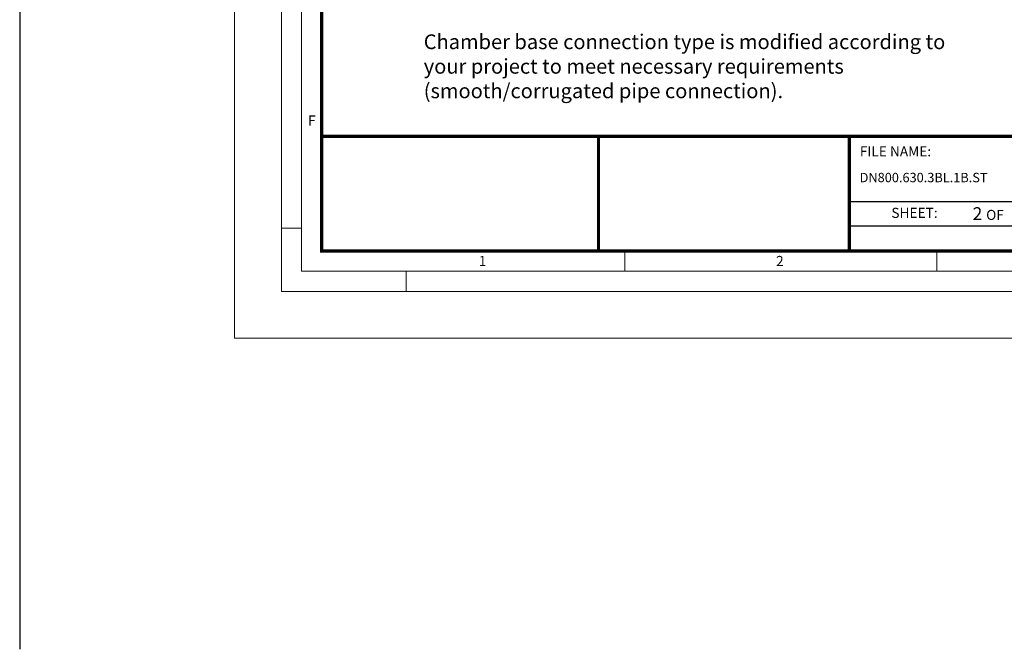
# Model space of a CAD drawing. Units: millimetres. Extents: x -12710 to 137681, y -41593 to 37027.
# Drawn here: x -3213 to 11506, y -41593 to -32187 of the extents above; entities that cross this region are included whole.
import ezdxf

# ---------------------------------------------------------------- set-up
doc = ezdxf.new("R2010")
doc.units = ezdxf.units.MM
for name, color, linetype, lineweight in [('00rakstlaukums', 7, 'Continuous', 40), ('EvoTeksts', 7, 'Continuous', 5), ('TEX', 7, 'Continuous', 5)]:
    doc.layers.add(name, color=color, linetype=linetype, lineweight=lineweight)
doc.layers.add('Defpoint', color=3, linetype='Continuous', lineweight=0, plot=False)
for name, color, linetype in [('p-rakstl', 251, 'Continuous'), ('Rahmen A4', 7, 'Continuous'), ('ramis', 251, 'Continuous')]:
    doc.layers.add(name, color=color, linetype=linetype)
doc.styles.add('ARIAL', font='ARIAL.TTF')
doc.styles.add('EVO_N', font='ARIALN.TTF')
doc.styles.add('EVO_N_BOLD', font='ARIALN.TTF')

msp = doc.modelspace()

# ---------------------------------------------------------------- linework, layer by layer
msp.add_line((-3212.7, 37027), (-3212.7, -41593.3))
at = {"layer": '00rakstlaukums', "color": 7, "lineweight": 50, "const_width": 49.3}
for points in [[(1302.2, -35644.1), (19697.8, -35644.1), (19697.8, -8548.4), (1302.2, -8548.4)], [(1302.2, -35644.1), (19697.8, -35644.1), (19697.8, -8548.4), (1302.2, -8548.4)], [(1302.2, -33929.9), (19697.8, -33929.9), (19697.8, -35644.1), (1302.2, -35644.1)]]:
    msp.add_lwpolyline(points, close=True, dxfattribs=at)
at = {"layer": 'Defpoint', "color": 3, "lineweight": 0}
msp.add_lwpolyline([(0, -7246.3), (0, -36946.3), (21000, -36946.3), (21000, -7246.3)], close=True, dxfattribs=at)
at = {"layer": 'p-rakstl', "color": 7, "lineweight": 30, "const_width": 49.3}
for points in [[(5440.1, -35644.1), (5440.1, -33929.9)], [(9189.5, -35644.1), (9189.5, -33929.9)]]:
    msp.add_lwpolyline(points, dxfattribs=at)
at = {"layer": 'Rahmen A4', "color": 7, "linetype": 'Continuous', "lineweight": 5}
for p, q in [((1001.1, -35300.5), (700, -35300.5)), ((1001.1, -35300.5), (700, -35300.5)), ((5833.3, -35644.1), (5833.3, -35945.2)), ((5833.3, -35644.1), (5833.3, -35945.2)), ((2566.7, -35945.2), (2566.7, -36246.3)), ((2566.7, -35945.2), (2566.7, -36246.3))]:
    msp.add_line(p, q, dxfattribs=at)
at = {"layer": 'Rahmen A4', "color": 7, "linetype": 'Continuous', "lineweight": 20}
msp.add_line((10500, -35629.1), (10500, -35945.2), dxfattribs=at)
msp.add_line((10500, -35629.1), (10500, -35945.2), dxfattribs=at)
at = {"layer": 'Rahmen A4', "color": 7, "linetype": 'Continuous', "lineweight": 18, "flags": 128}
for points in [[(700, -36246.3), (20300, -36246.3), (20300, -7946.3), (700, -7946.3)], [(700, -36246.3), (20300, -36246.3), (20300, -7946.3), (700, -7946.3)], [(1001.1, -35945.2), (19998.9, -35945.2), (19998.9, -8247.4), (1001.1, -8247.4)], [(1001.1, -35945.2), (19998.9, -35945.2), (19998.9, -8247.4), (1001.1, -8247.4)]]:
    msp.add_lwpolyline(points, close=True, dxfattribs=at)
at = {"layer": 'ramis', "color": 7, "const_width": 19.7}
msp.add_lwpolyline([(9189.5, -34904.1), (19697.8, -34904.1)], dxfattribs=at)
at = {"layer": 'ramis', "color": 7, "lineweight": 25, "const_width": 19.7}
msp.add_lwpolyline([(9189.5, -35269.2), (16657.8, -35269.2)], dxfattribs=at)

# ---------------------------------------------------------------- texts
at = {"color": 109, "insert": (11033.5, -34988.3), "char_height": 190, "attachment_point": 1, "style": 'EVO_N_BOLD'}
msp.add_mtext('2 \\fArial Narrow|b0|i0|c186|p34;\\H0.789474x;OF ', dxfattribs=at)
at = {"layer": 'EvoTeksts', "insert": (2827.3, -32406.4), "char_height": 220, "width": 7836.14, "attachment_point": 1, "style": 'EVO_N'}
msp.add_mtext('Chamber base connection type is modified according to your project to meet necessary requirements (smooth/corrugated pipe connection).', dxfattribs=at)
at = {"layer": 'Rahmen A4', "color": 7, "char_height": 151.6, "attachment_point": 2, "line_spacing_factor": 0.962448, "style": 'ARIAL'}
for s, insert in [('F', (1154.8, -33617.7)), ('F', (1154.8, -33617.7)), ('1', (3706.2, -35716.5)), ('1', (3706.2, -35716.5)), ('2', (8150.9, -35716.5)), ('2', (8150.9, -35716.5))]:
    msp.add_mtext(s, dxfattribs=dict(at, insert=insert))
at = {"layer": 'TEX', "color": 7, "lineweight": 0, "insert": (9346.2, -34078.8), "char_height": 150, "width": 3132.759, "attachment_point": 1, "style": 'EVO_N'}
msp.add_mtext('FILE NAME:', dxfattribs=at)
at = {"layer": 'TEX', "color": 7, "lineweight": 0, "insert": (9817.9, -34997.6), "char_height": 150, "attachment_point": 1, "style": 'EVO_N'}
msp.add_mtext('SHEET:', dxfattribs=at)

# ---------------------------------------------------------------- next in the draw order: texts
at = {"layer": 'TEX', "color": 109, "lineweight": 0, "insert": (10299.9, -34563.2), "char_height": 140, "attachment_point": 5, "style": 'EVO_N', "bg_fill": 2}
msp.add_mtext('DN800.630.3BL.1B.ST', dxfattribs=at)

doc.saveas('drawing.dxf')
